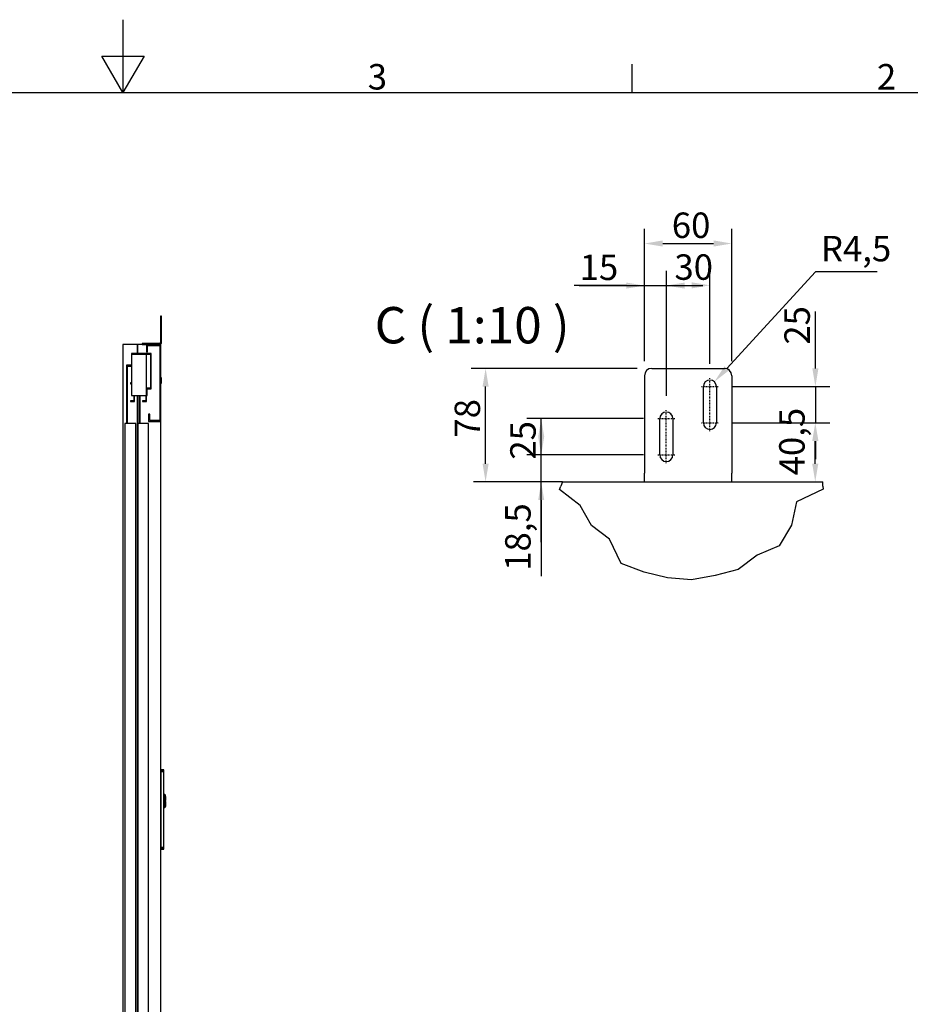
# Model space of a CAD drawing. Extents: x 5 to 3075, y 5 to 302.
# Drawn here: x 2321 to 2443, y 167 to 302 of the extents above; entities that cross this region are included whole.
import ezdxf

# ---------------------------------------------------------------- set-up
doc = ezdxf.new("R2010")
doc.units = 0
doc.header["$LTSCALE"] = 0.5
doc.header["$MEASUREMENT"] = 0
doc.linetypes.add('CHAIN', pattern=[0.3543, 0.2362, -0.0295, 0.0591, -0.0295])
doc.layers.get('0').update_dxf_attribs({"linetype": 'CONTINUOUS'})
doc.layers.get('DEFPOINTS').update_dxf_attribs({"linetype": 'CONTINUOUS'})
for name, color, linetype in [('6', 7, 'CONTINUOUS'), ('BREAK LINES(CIBES)', 7, 'CONTINUOUS'), ('CENTER MARK(CIBES)', 7, 'CONTINUOUS'), ('CENTERLINE(CIBES)', 7, 'CONTINUOUS'), ('DIMENSIONS(CIBES)', 7, 'CONTINUOUS'), ('VISIBLE EDGES(CIBES)', 7, 'CONTINUOUS')]:
    doc.layers.add(name, color=color, linetype=linetype)
doc.styles.add('LD', font='ARIALUNI.TTF')
doc.styles.add('MÅTT', font='txt', dxfattribs={"height": 0.2})
doc.dimstyles.new('CIBES', dxfattribs={"dimscale": 7, "dimtxt": 3.5, "dimasz": 2.5, "dimexe": 2, "dimexo": 2, "dimgap": 0.762, "dimtad": 1, "dimdec": 1, "dimrnd": 1e-08, "dimtxsty": 'MÅTT', "dimcen": 0.09, "dimdle": 12, "dimclrd": 7, "dimclre": 7, "dimclrt": 7, "dimadec": 0, "dimazin": 2, "dimtfac": 1, "dimtmove": 0, "dimatfit": 3, "dimfxl": 1, "dimtolj": 1, "dimtzin": 0, "dimlwd": 25, "dimlwe": 25, "dimarcsym": 0})

# ---------------------------------------------------------------- blocks, each defined once
blk = doc.blocks.new('BORD_PRINCIPAL_A0')
for p, q in [((200, 287), (200, 277)), ((200, 277), (197.11, 282)), ((197.11, 282), (202.89, 282)), ((202.89, 282), (200, 277)), ((270, 277), (270, 280.9)), ((0, 277), (400, 277))]:
    blk.add_line(p, q)
at = {"style": 'LD'}
for s, p in [('3', (233.65, 277.4)), ('2', (303.65, 277.4))]:
    blk.add_text(s, height=3.5, dxfattribs=at).set_placement(p)
blk = doc.blocks.new('LD_20200403082142_000001B7')
blk.add_blockref('BORD_PRINCIPAL_A0', (0, 0))
blk = doc.blocks.new('LD_20200403082142_000001FF')
for p, q in [((7.5, 85.5), (0, 85.5)), ((0, 85.5), (0, 85.4)), ((0, 85.4), (7.5, 85.4)), ((7.5, 85.4), (0, 85.4)), ((0, 85.4), (0, 85)), ((0, 85), (7.5, 85)), ((7.5, 85), (0, 85)), ((0, 85), (0, 84.4)), ((0, 84.4), (7.5, 84.4)), ((7.5, 84.4), (0, 84.4)), ((0, 84.4), (0, 83.6)), ((0, 83.6), (7.5, 83.6)), ((7.5, 83.6), (0, 83.6)), ((0, 83.6), (0, 82.6)), ((0, 82.6), (7.5, 82.6)), ((7.5, 82.6), (0, 82.6)), ((0, 82.6), (0, 81.6)), ((0, 81.6), (7.5, 81.6)), ((7.5, 81.6), (0, 81.6)), ((0, 81.6), (0, 80.5)), ((7.5, 85.4), (7.5, 85.5)), ((7.5, 85), (7.5, 85.4)), ((7.5, 84.4), (7.5, 85)), ((7.5, 83.6), (7.5, 84.4)), ((7.5, 82.6), (7.5, 83.6)), ((7.5, 81.6), (7.5, 82.6)), ((7.5, 80.5), (7.5, 81.6)), ((0, 80.5), (7.5, 80.5)), ((7.5, 80.5), (0, 80.5)), ((0, 80.5), (0, -127.9)), ((7.5, -127.9), (7.5, 80.5)), ((7.5, 18), (7.5, 17.9)), ((9.9, 18), (7.5, 18)), ((7.5, 17.9), (7.5, 17.6)), ((7.5, 17.6), (7.5, 17.1)), ((7.5, 17.1), (7.5, 16.4)), ((9.9, 16.4), (7.5, 16.4)), ((7.5, 16.4), (7.5, 15.6)), ((7.5, 15.6), (7.5, 14.6)), ((7.5, 14.6), (7.5, 13.6)), ((7.5, 13.6), (7.5, 12.5)), ((7.5, 12.5), (7.5, -12.5)), ((9.9, 17.9), (9.9, 18)), ((9.9, 17.6), (9.9, 17.9)), ((9.9, 17.8), (9.9, 17.7)), ((10, 17.8), (9.9, 17.8)), ((9.9, 17.7), (9.9, 17.4)), ((9.9, 17.1), (9.9, 17.6)), ((9.9, 17.4), (9.9, 16.9)), ((9.9, 16.4), (9.9, 17.1)), ((9.9, 16.9), (9.9, 16.2)), ((9.9, 15.6), (9.9, 16.4)), ((9.9, 16.2), (9.9, 15.4)), ((9.9, 16.2), (10, 16.2)), ((9.9, 14.6), (9.9, 15.6)), ((9.9, 15.4), (9.9, 14.5)), ((9.9, 13.6), (9.9, 14.6)), ((9.9, 14.5), (9.9, 13.5)), ((9.9, 12.5), (9.9, 13.6)), ((9.9, 13.5), (9.9, 12.5)), ((9.9, 12.5), (9.9, -12.5)), ((9.9, -12.5), (9.9, 12.5)), ((10.3, 18), (10, 18)), ((10, 18), (10, 17.9)), ((10, 17.9), (10, 17.6)), ((10, 17.7), (10, 17.8)), ((10, 17.4), (10, 17.7)), ((10, 17.6), (10, 17.1)), ((10, 16.9), (10, 17.4)), ((10, 17.1), (10, 16.4)), ((10, 16.2), (10, 16.9)), ((10.3, 16.4), (10, 16.4)), ((10, 16.4), (10, 15.6)), ((10, 15.4), (10, 16.2)), ((10, 15.6), (10, 14.6)), ((10, 14.5), (10, 15.4)), ((10, 14.6), (10, 13.6)), ((10, 13.5), (10, 14.5)), ((10, 13.6), (10, 12.5)), ((10, 12.5), (10, 13.5)), ((10, -12.5), (10, 12.5)), ((10, 12.5), (10, -12.5)), ((10.4, 18), (10.3, 18)), ((10.3, 16.4), (10.5, 16.2)), ((10.5, 17.9), (10.4, 18)), ((10.6, 17.9), (10.5, 17.9)), ((10.6, 16.3), (10.5, 16.2)), ((12.4, 16.1), (10.6, 17.9)), ((10.6, 17.8), (12.4, 16.1)), ((10.6, 17.4), (10.6, 17.8)), ((10.6, 17), (10.6, 17.4)), ((10.6, 16.3), (10.6, 17)), ((10.6, 15.5), (10.6, 16.3)), ((10.6, 14.5), (10.6, 15.5)), ((10.6, 13.5), (10.6, 14.5)), ((10.6, 13.5), (12.4, 12.5)), ((12.4, 16), (12.4, 16.1)), ((12.5, 15.9), (12.4, 16)), ((12.4, -12.5), (12.4, 12.5)), ((12.5, 15.8), (12.5, 15.9)), ((12.5, 15.7), (12.5, 15.8)), ((12.5, 15.4), (12.5, 15.7)), ((12.5, 14.8), (12.5, 15.4)), ((12.5, 14.1), (12.5, 14.8)), ((12.5, 13.4), (12.5, 14.1)), ((12.5, 12.5), (12.5, 13.4)), ((12.5, 12.5), (12.5, 3)), ((13, 12.5), (12.5, 12.5)), ((12.5, -12.5), (12.5, 12.5)), ((12.5, 3), (13, 3)), ((12.5, 1), (12.5, -1)), ((13, 1), (12.5, 1)), ((13, 3), (13, 12.5)), ((13, -1), (13, 1)), ((7.5, -12.5), (7.5, -13.6)), ((7.5, -13.6), (7.5, -14.6)), ((7.5, -14.6), (7.5, -15.6)), ((7.5, -15.6), (7.5, -16.4)), ((7.5, -16.4), (7.5, -17.1)), ((7.5, -16.4), (9.9, -16.4)), ((7.5, -17.1), (7.5, -17.6)), ((7.5, -17.6), (7.5, -17.9)), ((7.5, -17.9), (7.5, -18)), ((7.5, -18), (9.9, -18)), ((9.9, -12.5), (9.9, -13.5)), ((9.9, -13.6), (9.9, -12.5)), ((9.9, -13.5), (9.9, -14.5)), ((9.9, -14.6), (9.9, -13.6)), ((9.9, -14.5), (9.9, -15.4)), ((9.9, -15.6), (9.9, -14.6)), ((9.9, -15.4), (9.9, -16.2)), ((9.9, -16.4), (9.9, -15.6)), ((10, -16.2), (9.9, -16.2)), ((9.9, -16.2), (9.9, -16.9)), ((9.9, -17.1), (9.9, -16.4)), ((9.9, -16.9), (9.9, -17.4)), ((9.9, -17.6), (9.9, -17.1)), ((9.9, -17.4), (9.9, -17.7)), ((9.9, -17.9), (9.9, -17.6)), ((9.9, -17.7), (9.9, -17.8)), ((9.9, -17.8), (10, -17.8)), ((9.9, -18), (9.9, -17.9)), ((10, -13.5), (10, -12.5)), ((10, -12.5), (10, -13.6)), ((10, -14.5), (10, -13.5)), ((10, -13.6), (10, -14.6)), ((10, -15.4), (10, -14.5)), ((10, -14.6), (10, -15.6)), ((10, -16.2), (10, -15.4)), ((10, -15.6), (10, -16.4)), ((10, -16.9), (10, -16.2)), ((10.3, -16.4), (10, -16.4)), ((10, -16.4), (10, -17.1)), ((10, -17.4), (10, -16.9)), ((10, -17.1), (10, -17.6)), ((10, -17.7), (10, -17.4)), ((10, -17.6), (10, -17.9)), ((10, -17.8), (10, -17.7)), ((10, -17.9), (10, -18)), ((10, -18), (10.3, -18)), ((10.5, -16.2), (10.3, -16.4)), ((10.3, -18), (10.4, -18)), ((10.4, -18), (10.5, -17.9)), ((10.5, -16.2), (10.6, -16.3)), ((10.5, -17.9), (10.6, -17.9)), ((12.4, -12.5), (10.6, -13.5)), ((10.6, -14.5), (10.6, -13.5)), ((10.6, -15.5), (10.6, -14.5)), ((10.6, -16.3), (10.6, -15.5)), ((10.6, -17.9), (12.4, -16.1)), ((10.6, -17.8), (12.4, -16.1)), ((10.6, -17), (10.6, -16.3)), ((10.6, -17.4), (10.6, -17)), ((10.6, -17.8), (10.6, -17.4)), ((12.4, -12.5), (12.4, -13.2)), ((12.4, -13.4), (12.4, -12.5)), ((12.4, -13.2), (12.4, -13.4)), ((12.4, -15.7), (12.4, -15.8)), ((12.4, -16), (12.4, -15.7)), ((12.4, -15.8), (12.4, -16)), ((12.4, -16), (12.5, -15.9)), ((12.4, -16), (12.4, -16.1)), ((12.4, -16.1), (12.4, -16)), ((12.4, -16), (12.4, -16)), ((12.4, -16.1), (12.4, -16)), ((12.5, -1), (13, -1)), ((12.5, -3), (12.5, -12.5)), ((13, -3), (12.5, -3)), ((12.5, -12.5), (13, -12.5)), ((12.5, -13.4), (12.5, -12.5)), ((12.5, -14.1), (12.5, -13.4)), ((12.5, -14.8), (12.5, -14.1)), ((12.5, -15.4), (12.5, -14.8)), ((12.5, -15.7), (12.5, -15.4)), ((12.5, -15.8), (12.5, -15.7)), ((12.5, -15.9), (12.5, -15.8)), ((13, -12.5), (13, -3)), ((0, -127.9), (7.5, -127.9)), ((7.5, -127.9), (0, -127.9)), ((0, -127.9), (0, -129)), ((0, -129), (7.5, -129)), ((7.5, -129), (0, -129)), ((0, -129), (0, -130)), ((0, -130), (7.5, -130)), ((7.5, -130), (0, -130)), ((0, -130), (0, -131)), ((0, -131), (7.5, -131)), ((7.5, -131), (0, -131)), ((0, -131), (0, -131.8)), ((0, -131.8), (7.5, -131.8)), ((7.5, -131.8), (0, -131.8)), ((0, -131.8), (0, -132.4)), ((0, -132.4), (7.5, -132.4)), ((7.5, -132.4), (0, -132.4)), ((0, -132.4), (0, -132.7)), ((0, -132.7), (7.5, -132.7)), ((7.5, -132.7), (0, -132.7)), ((0, -132.7), (0, -132.9)), ((0, -132.9), (7.5, -132.9)), ((7.5, -129), (7.5, -127.9)), ((7.5, -130), (7.5, -129)), ((7.5, -131), (7.5, -130)), ((7.5, -131.8), (7.5, -131)), ((7.5, -132.4), (7.5, -131.8)), ((7.5, -132.7), (7.5, -132.4)), ((7.5, -132.9), (7.5, -132.7))]:
    blk.add_line(p, q)
blk = doc.blocks.new('LD_20200403082142_00000200')
for p, q in [((-65, 2312), (-104.5, 2312)), ((-104.5, 2312), (-104.5, 0)), ((-65, 2287.2), (-65, 2312)), ((-40, 2312), (-65, 2312)), ((-65, 2312), (-65, 2287.2)), ((0, 2312), (-40, 2312)), ((-40, 2312), (-40, 2292)), ((-37, 2309), (-3, 2309)), ((-37, 2292), (-37, 2309)), ((-3, 2309), (-3, 2103)), ((0, 2100), (0, 2312)), ((-81, 2287.2), (-81, 2285.2)), ((-27, 2287.2), (-81, 2287.2)), ((-81, 2285.2), (-29, 2285.2)), ((-81, 2285.2), (-81, 2171.7)), ((-40, 2285.2), (-81, 2285.2)), ((-40, 2292), (-37, 2292)), ((-40, 2171.7), (-40, 2285.2)), ((-29, 2285.2), (-29, 2189.8)), ((-27, 2189.8), (-27, 2287.2)), ((-81, 2255.2), (-95, 2255.2)), ((-95, 2255.2), (-95, 2095)), ((-92.5, 2252.8), (-81, 2252.8)), ((-92.5, 2095), (-92.5, 2252.8)), ((-81, 2252.8), (-81, 2255.2)), ((0, 2220), (0, 2219.5)), ((1, 2220), (0, 2220)), ((1, 2219.5), (1, 2220)), ((-83.6, 2206.2), (-83.6, 2204.2)), ((-81, 2206.2), (-83.6, 2206.2)), ((-83.6, 2204.2), (-81, 2204.2)), ((0, 2219.5), (0, 2217.9)), ((0, 2217.9), (0, 2215.7)), ((0, 2215.7), (0, 2213)), ((0, 2213), (0, 2210.3)), ((0, 2210.3), (0, 2208.1)), ((0, 2208.1), (0, 2206.5)), ((0, 2206.5), (0, 2206)), ((0, 2206), (1, 2206)), ((1, 2217.9), (1, 2219.5)), ((1, 2215.7), (1, 2217.9)), ((1, 2213), (1, 2215.7)), ((1, 2210.3), (1, 2213)), ((1, 2208.1), (1, 2210.3)), ((1, 2206.5), (1, 2208.1)), ((1, 2206), (1, 2206.5)), ((-81, 2171.7), (-40, 2171.7)), ((-74.6, 2171.7), (-74.6, 2157.2)), ((-72.6, 2155.2), (-72.6, 2171.7)), ((-65, 0), (-65, 2171.7)), ((-65, 2171.7), (-65, 0)), ((-60, 2171.7), (-60, 2095)), ((-57.5, 2095), (-57.5, 2171.7)), ((-42, 2171.7), (-42, 2157.2)), ((-40, 2191.8), (-40, 2171.7)), ((-29, 2191.8), (-40, 2191.8)), ((-40, 2171.7), (-38, 2171.7)), ((-40, 2155.2), (-40, 2171.7)), ((-38, 2171.7), (-38, 2189.8)), ((-38, 2189.8), (-29, 2189.8)), ((-29, 2189.8), (-29, 2191.8)), ((-29, 2189.8), (-27, 2189.8)), ((-83.6, 2157.2), (-83.6, 2155.2)), ((-74.6, 2157.2), (-83.6, 2157.2)), ((-83.6, 2155.2), (-72.6, 2155.2)), ((-51, 2157.2), (-51, 2155.2)), ((-42, 2157.2), (-51, 2157.2)), ((-51, 2155.2), (-40, 2155.2)), ((-31, 2120), (-34, 2120)), ((-34, 2120), (-34, 2100)), ((-31, 2103), (-31, 2120)), ((-69, 2095), (-99, 2095)), ((-99, 2095), (-99, 5)), ((-69, 5), (-69, 2095)), ((-34, 2095), (-64, 2095)), ((-64, 2095), (-64, 5)), ((-34, 2100), (0, 2100)), ((-34, 5), (-34, 2095)), ((-3, 2103), (-31, 2103)), ((0, 0), (0, 2100)), ((-104.5, 0), (-65, 0)), ((-30, 0), (-100, 0)), ((-100, 0), (-100, -35)), ((-99, 5), (-69, 5)), ((-65, 0), (0, 0)), ((-64, 5), (-34, 5)), ((-30, -35), (-30, 0)), ((-100, -35), (-30, -35))]:
    blk.add_line(p, q)
blk = doc.blocks.new('LD_20200403082142_00000202')
for p, q in [((-3, 78), (-3, 77.6)), ((0, 78), (-3, 78)), ((-3, 77.6), (-3, 76.5)), ((-3, 76.5), (0, 76.5)), ((-3, 76.5), (-3, 74.9)), ((-3, 74.9), (-3, 73)), ((-3, 73), (-3, 6)), ((0, 77.6), (0, 78)), ((0, 76.5), (0, 77.6)), ((0, 74.9), (0, 76.5)), ((0, 73), (0, 74.9)), ((0, 6), (0, 73)), ((-52.6, 3), (-53, 3)), ((-53, 3), (-53, 0)), ((-53, 0), (-52.6, 0)), ((-51.5, 3), (-52.6, 3)), ((-52.6, 0), (-51.5, 0)), ((-49.9, 3), (-51.5, 3)), ((-51.5, 3), (-51.5, 0)), ((-51.5, 0), (-49.9, 0)), ((-48, 3), (-49.9, 3)), ((-49.9, 0), (-48, 0)), ((-6, 3), (-48, 3)), ((-48, 0), (-6, 0)), ((-4.9, 3.2), (-6, 3)), ((-6, 0), (-3.7, 0.5)), ((-3.9, 3.9), (-4.9, 3.2)), ((-3.2, 4.9), (-3.9, 3.9)), ((-3.7, 0.5), (-1.8, 1.8)), ((-3, 6), (-3.2, 4.9)), ((-1.8, 1.8), (-0.5, 3.7)), ((-0.5, 3.7), (0, 6))]:
    blk.add_line(p, q)
blk = doc.blocks.new('*D113')
at = {"layer": 'DEFPOINTS', "color": 0, "linetype": 'Continuous'}
for p in [(-101.5, 290.6), (127, 290.6), (85, 134.6)]:
    blk.add_point(p, dxfattribs=at)
at = {"layer": 'DIMENSIONS(CIBES)', "color": 7, "linetype": 'Continuous'}
for p, q in [((107, 290.6), (-121.5, 290.6)), ((-101.5, 159.6), (-101.5, 265.6))]:
    blk.add_line(p, q, dxfattribs=at)
for points in [[(-105.7, 265.6), (-97.3, 265.6), (-101.5, 290.6)], [(-105.7, 159.6), (-97.3, 159.6), (-101.5, 134.6)]]:
    blk.add_solid(points, dxfattribs=at)
at = {"layer": 'DIMENSIONS(CIBES)', "color": 7, "linetype": 'Continuous', "insert": (-144.1, 195.5), "char_height": 35, "attachment_point": 1, "rotation": 90, "style": 'MÅTT'}
blk.add_mtext('\\A1;78', dxfattribs=at)
blk = doc.blocks.new('*D114')
at = {"layer": 'DEFPOINTS', "color": 0, "linetype": 'Continuous'}
for p in [(-25, 171.6), (135.5, 171.6), (97, 134.6)]:
    blk.add_point(p, dxfattribs=at)
at = {"layer": 'DIMENSIONS(CIBES)', "color": 7, "linetype": 'Continuous'}
for p, q in [((-25, 196.6), (-25, 221.6)), ((115.5, 171.6), (-45, 171.6)), ((-25, 109.6), (-25, 4.8))]:
    blk.add_line(p, q, dxfattribs=at)
for points in [[(-29.2, 196.6), (-20.9, 196.6), (-25, 171.6)], [(-29.2, 109.6), (-20.9, 109.6), (-25, 134.6)]]:
    blk.add_solid(points, dxfattribs=at)
at = {"layer": 'DIMENSIONS(CIBES)', "color": 7, "linetype": 'Continuous', "insert": (-74.6, 12.4), "char_height": 35, "attachment_point": 1, "rotation": 90, "style": 'MÅTT'}
blk.add_mtext('\\A1;18,5', dxfattribs=at)
blk = doc.blocks.new('*D115')
at = {"layer": 'DEFPOINTS', "color": 0, "linetype": 'Continuous'}
for p in [(-25, 221.6), (135.5, 221.6), (135.5, 171.6)]:
    blk.add_point(p, dxfattribs=at)
at = {"layer": 'DIMENSIONS(CIBES)', "color": 7, "linetype": 'Continuous'}
for p, q in [((115.5, 221.6), (-45, 221.6)), ((-25, 51.6), (-25, 196.6)), ((115.5, 171.6), (-45, 171.6))]:
    blk.add_line(p, q, dxfattribs=at)
blk.add_solid([(-29.2, 196.6), (-20.9, 196.6), (-25, 221.6)], dxfattribs=at)
at = {"layer": 'DIMENSIONS(CIBES)', "color": 7, "linetype": 'Continuous', "insert": (-67.6, 165.2), "char_height": 35, "attachment_point": 1, "rotation": 90, "style": 'MÅTT'}
blk.add_mtext('\\A1;25', dxfattribs=at)
blk = doc.blocks.new('*D116')
at = {"layer": 'DEFPOINTS', "color": 0, "linetype": 'Continuous'}
for p in [(147, 404.5), (117, 280.6), (147, 233.1)]:
    blk.add_point(p, dxfattribs=at)
at = {"layer": 'DIMENSIONS(CIBES)', "color": 7, "linetype": 'Continuous'}
for p, q in [((117, 300.6), (117, 424.5)), ((147, 253.1), (147, 424.5)), ((92, 404.5), (20.2, 404.5)), ((172, 404.5), (197, 404.5))]:
    blk.add_line(p, q, dxfattribs=at)
for points in [[(92, 408.6), (92, 400.3), (117, 404.5)], [(172, 408.6), (172, 400.3), (147, 404.5)]]:
    blk.add_solid(points, dxfattribs=at)
at = {"layer": 'DIMENSIONS(CIBES)', "color": 7, "linetype": 'Continuous', "insert": (27.8, 447.1), "char_height": 35, "attachment_point": 1, "style": 'MÅTT'}
blk.add_mtext('\\A1;15', dxfattribs=at)
blk = doc.blocks.new('*D117')
at = {"layer": 'DEFPOINTS', "color": 0, "linetype": 'Continuous'}
for p in [(207, 404.8), (207, 277.1), (147, 233.1)]:
    blk.add_point(p, dxfattribs=at)
at = {"layer": 'DIMENSIONS(CIBES)', "color": 7, "linetype": 'Continuous'}
for p, q in [((147, 253.1), (147, 424.8)), ((207, 297.1), (207, 424.8)), ((27, 404.8), (182, 404.8))]:
    blk.add_line(p, q, dxfattribs=at)
blk.add_solid([(182, 408.9), (182, 400.6), (207, 404.8)], dxfattribs=at)
at = {"layer": 'DIMENSIONS(CIBES)', "color": 7, "linetype": 'Continuous', "insert": (158.1, 447.4), "char_height": 35, "attachment_point": 1, "style": 'MÅTT'}
blk.add_mtext('\\A1;30', dxfattribs=at)
blk = doc.blocks.new('*D118')
at = {"layer": 'DEFPOINTS', "color": 0, "linetype": 'Continuous'}
for p in [(237, 462.3), (117, 280.6), (237, 280.6)]:
    blk.add_point(p, dxfattribs=at)
at = {"layer": 'DIMENSIONS(CIBES)', "color": 7, "linetype": 'Continuous'}
for p, q in [((117, 300.6), (117, 482.3)), ((237, 300.6), (237, 482.3)), ((142, 462.3), (212, 462.3))]:
    blk.add_line(p, q, dxfattribs=at)
for points in [[(142, 466.5), (142, 458.1), (117, 462.3)], [(212, 466.5), (212, 458.1), (237, 462.3)]]:
    blk.add_solid(points, dxfattribs=at)
at = {"layer": 'DIMENSIONS(CIBES)', "color": 7, "linetype": 'Continuous', "insert": (154.5, 504.9), "char_height": 35, "attachment_point": 1, "style": 'MÅTT'}
blk.add_mtext('\\A1;60', dxfattribs=at)
blk = doc.blocks.new('*D119')
at = {"layer": 'DEFPOINTS', "color": 0, "linetype": 'Continuous'}
for p in [(218.5, 215.6), (351.7, 215.6), (259, 134.6)]:
    blk.add_point(p, dxfattribs=at)
at = {"layer": 'DIMENSIONS(CIBES)', "color": 7, "linetype": 'Continuous'}
for p, q in [((238.5, 215.6), (371.7, 215.6)), ((351.7, 159.6), (351.7, 190.6))]:
    blk.add_line(p, q, dxfattribs=at)
for points in [[(347.5, 190.6), (355.9, 190.6), (351.7, 215.6)], [(347.5, 159.6), (355.9, 159.6), (351.7, 134.6)]]:
    blk.add_solid(points, dxfattribs=at)
at = {"layer": 'DIMENSIONS(CIBES)', "color": 7, "linetype": 'Continuous', "insert": (302.1, 143.6), "char_height": 35, "attachment_point": 1, "rotation": 90, "style": 'MÅTT'}
blk.add_mtext('\\A1;40,5', dxfattribs=at)
blk = doc.blocks.new('*D120')
at = {"layer": 'DEFPOINTS', "color": 0, "linetype": 'Continuous'}
for p in [(218.5, 265.6), (351.9, 265.6), (218.5, 215.6)]:
    blk.add_point(p, dxfattribs=at)
at = {"layer": 'DIMENSIONS(CIBES)', "color": 7, "linetype": 'Continuous'}
for p, q in [((351.9, 290.6), (351.9, 368.6)), ((238.5, 265.6), (371.9, 265.6)), ((238.5, 215.6), (371.9, 215.6)), ((351.9, 190.6), (351.9, 165.6))]:
    blk.add_line(p, q, dxfattribs=at)
for points in [[(347.7, 290.6), (356.1, 290.6), (351.9, 265.6)], [(347.7, 190.6), (356.1, 190.6), (351.9, 215.6)]]:
    blk.add_solid(points, dxfattribs=at)
at = {"layer": 'DIMENSIONS(CIBES)', "color": 7, "linetype": 'Continuous', "insert": (309.3, 323.2), "char_height": 35, "attachment_point": 1, "rotation": 90, "style": 'MÅTT'}
blk.add_mtext('\\A1;25', dxfattribs=at)
blk = doc.blocks.new('*D121')
at = {"layer": 'DEFPOINTS', "color": 0, "linetype": 'Continuous'}
for p in [(213, 272.2), (207, 265.6)]:
    blk.add_point(p, dxfattribs=at)
at = {"layer": 'DIMENSIONS(CIBES)', "color": 7, "linetype": 'Continuous'}
for p, q in [((351.9, 423.2), (230, 290.6)), ((436.7, 423.2), (351.9, 423.2))]:
    blk.add_line(p, q, dxfattribs=at)
blk.add_solid([(226.9, 293.4), (233, 287.8), (213, 272.2)], dxfattribs=at)
at = {"layer": 'DIMENSIONS(CIBES)', "color": 7, "linetype": 'Continuous', "insert": (359.5, 472.8), "char_height": 35, "attachment_point": 1, "style": 'MÅTT'}
blk.add_mtext('\\A1;R4,5', dxfattribs=at)
blk = doc.blocks.new('B4_DOOR_DETAIL_TOP')
for p, q in [((351.89, 265.59), (351.89, 215.59)), ((4.41, 134.59), (-117.95, 134.59))]:
    blk.add_line(p, q)
at = {"layer": 'BREAK LINES(CIBES)'}
for p, q in [((0, 124.13), (1.88, 128.59)), ((28.74, 101.93), (0, 124.13)), ((4.41, 134.59), (1.88, 128.59)), ((362.49, 124.51), (325.8, 107.13)), ((362.28, 128.59), (361.96, 134.59)), ((362.28, 128.59), (362.49, 124.51)), ((43.88, 74.58), (28.74, 101.93)), ((325.8, 107.13), (318.99, 75.15)), ((69, 55.89), (43.88, 74.58)), ((318.99, 75.15), (302.29, 46.66)), ((84.9, 22.49), (69, 55.89)), ((302.29, 46.66), (272.06, 33.91)), ((272.06, 33.91), (245.95, 13.98)), ((116.33, 10.48), (84.9, 22.49)), ((245.95, 13.98), (214.3, 5.81)), ((148.68, 2.62), (116.33, 10.48)), ((181.77, 0), (148.68, 2.62)), ((214.3, 5.81), (181.77, 0))]:
    blk.add_line(p, q, dxfattribs=at)
at = {"layer": 'CENTER MARK(CIBES)', "linetype": 'CHAIN'}
for p, q in [((195.45, 265.59), (218.45, 265.59)), ((135.45, 221.59), (158.45, 221.59)), ((195.45, 215.59), (218.45, 215.59)), ((135.45, 171.59), (158.45, 171.59))]:
    blk.add_line(p, q, dxfattribs=at)
at = {"layer": 'CENTERLINE(CIBES)', "linetype": 'CHAIN'}
for p, q in [((206.95, 204.09), (206.95, 277.09)), ((146.95, 160.09), (146.95, 233.09))]:
    blk.add_line(p, q, dxfattribs=at)
at = {"layer": 'VISIBLE EDGES(CIBES)'}
for p, q in [((126.95, 290.59), (226.95, 290.59)), ((116.95, 280.59), (116.95, 146.59)), ((236.95, 280.59), (236.95, 146.59)), ((197.95, 215.59), (197.95, 265.59)), ((215.95, 265.59), (215.95, 215.59)), ((137.95, 171.59), (137.95, 221.59)), ((155.95, 221.59), (155.95, 171.59)), ((116.95, 134.59), (116.95, 146.59)), ((236.95, 134.59), (236.95, 146.59)), ((4.41, 134.59), (361.96, 134.59))]:
    blk.add_line(p, q, dxfattribs=at)
for centre, radius, start, end in [((126.95, 280.59), 10, 90, 180), ((226.95, 280.59), 10, 0, 90), ((206.95, 265.59), 9, 0, 180), ((146.95, 221.59), 9, 0, 180), ((206.95, 215.59), 9, 180, 0), ((146.95, 171.59), 9, 180, 0)]:
    blk.add_arc(centre, radius, start, end, dxfattribs=at)
at = {"layer": 'DIMENSIONS(CIBES)', "color": 7, "linetype": 'Continuous'}
for base, p1, p2, angle, override, picture, middle in [((236.95, 462.32), (116.95, 280.59), (236.95, 280.59), 180, {"dimscale": 10, "dimtoh": 0, "dimlfac": 0.5, "dimtofl": 0, "dimatfit": 1}, '*D118', (173.36, 462.32)), ((146.95, 404.48), (116.95, 280.59), (146.95, 233.09), 180, {"dimscale": 10, "dimtoh": 0, "dimlfac": 0.5, "dimtofl": 0, "dimatfit": 1}, '*D116', (43.58, 404.48)), ((206.95, 404.78), (146.95, 233.09), (206.95, 277.09), 180, {"dimscale": 10, "dimtoh": 0, "dimlfac": 0.5, "dimsah": 1, "dimtofl": 0, "dimatfit": 1}, '*D117', (176.95, 404.78)), ((351.89, 265.59), (218.45, 215.59), (218.45, 265.59), 270, {"dimscale": 10, "dimtoh": 0, "dimlfac": 0.5, "dimtofl": 0, "dimatfit": 1}, '*D120', (351.89, 342.11)), ((-101.51, 290.59), (84.95, 134.59), (126.95, 290.59), 270, {"dimscale": 10, "dimtoh": 0, "dimlfac": 0.5, "dimse1": 1, "dimtofl": 0, "dimatfit": 1}, '*D113', (-101.51, 214.4)), ((351.71, 215.59), (258.95, 134.59), (218.45, 215.59), 270, {"dimscale": 10, "dimtoh": 0, "dimlfac": 0.5, "dimse1": 1, "dimtofl": 0, "dimatfit": 1}, '*D119', (351.71, 180.56)), ((-25.02, 171.59), (96.95, 134.59), (135.45, 171.59), 270, {"dimscale": 10, "dimtoh": 0, "dimlfac": 0.5, "dimse1": 1, "dimtofl": 0, "dimatfit": 1}, '*D114', (-25.02, 44.69)), ((-25.02, 221.59), (135.45, 171.59), (135.45, 221.59), 270, {"dimscale": 10, "dimtoh": 0, "dimlfac": 0.5, "dimsah": 1, "dimtofl": 0, "dimatfit": 1}, '*D115', (-25.02, 184.09))]:
    dim = blk.add_linear_dim(base=base, p1=p1, p2=p2, angle=angle, dimstyle='CIBES', override=override, dxfattribs=at)
    dim.commit()
    dim.dimension.update_dxf_attribs({"geometry": picture, "text_midpoint": middle})
dim = blk.add_radius_dim(center=(206.95, 265.59), mpoint=(213.04, 272.22), dimstyle='CIBES', dxfattribs=at)
dim.commit()
dim.dimension.update_dxf_attribs({"geometry": '*D121', "text_midpoint": (398.08, 423.2)})
blk = doc.blocks.new('LD_20200403082142_00000213')
blk.add_blockref('B4_DOOR_DETAIL_TOP', (0, 0))

msp = doc.modelspace()

# ---------------------------------------------------------------- block references
msp.add_blockref('LD_20200403082142_000001B7', (2135, 15))
for name, p, xscale, yscale, zscale in [('LD_20200403082142_00000213', (2395, 225), 0.1, 0.1, 0.1), ('LD_20200403082142_00000202', (2340.3, 257.35), 0.05, 0.05, 0.05), ('LD_20200403082142_00000200', (2340.225, 141.75), 0.05, 0.05, 0.05), ('LD_20200403082142_000001FF', (2340.225, 194.6), 0.05, 0.05, 0.05)]:
    msp.add_blockref(name, p, dxfattribs=dict(xscale=xscale, yscale=yscale, zscale=zscale))

# ---------------------------------------------------------------- texts
at = {"layer": '6', "insert": (2383, 260), "char_height": 5, "attachment_point": 5, "style": 'LD'}
msp.add_mtext('\\fArial Unicode MS|b0|i0|u0;\\C256;C ( 1:10 )', dxfattribs=at)

doc.saveas('drawing.dxf')
